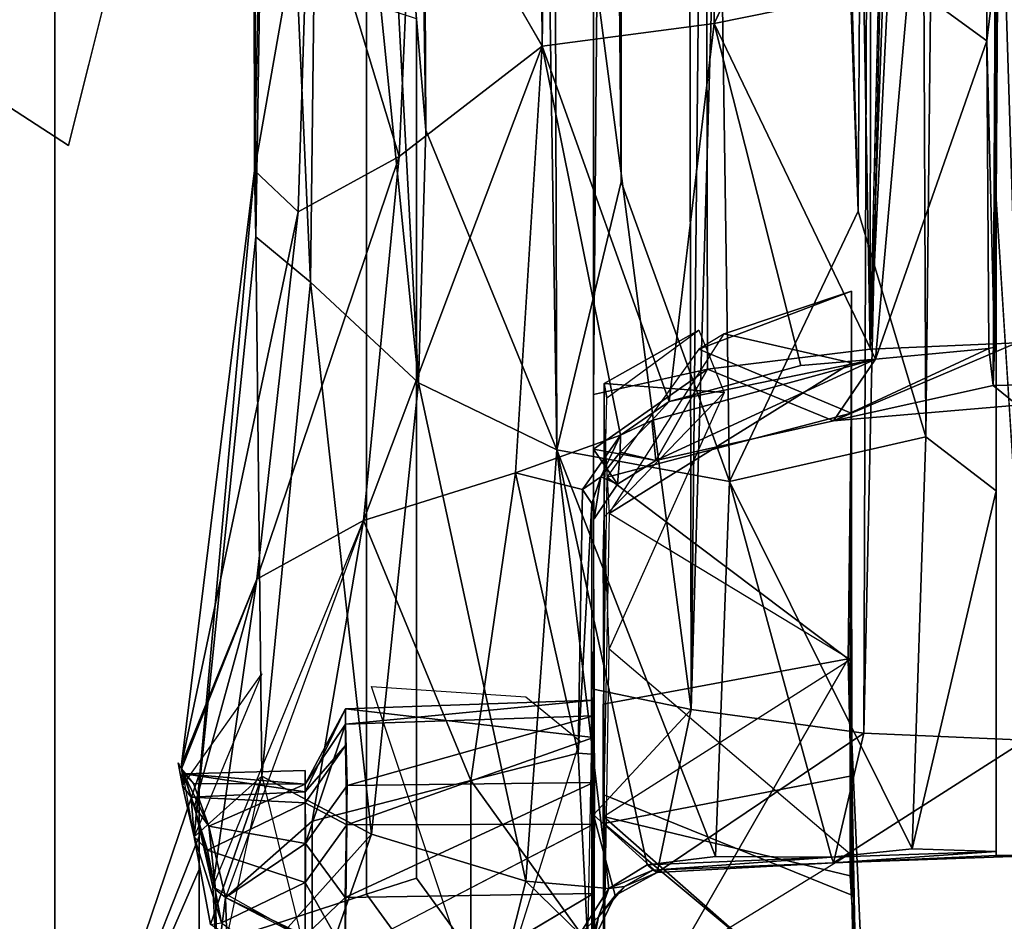
# Model space of a CAD drawing. Units: inches. Extents: x -2 to 130, y -6 to 144.
# Drawn here: x 60 to 61, y 123 to 124 of the extents above; entities that cross this region are included whole.
import ezdxf

# ---------------------------------------------------------------- set-up
doc = ezdxf.new("R2010")
doc.units = ezdxf.units.IN
doc.header["$MEASUREMENT"] = 0
for name, color, linetype in [('TABLE-BASE', 6, 'Continuous'), ('TABLE-TOP', 6, 'Continuous'), ('WORKTL-ARM', 3, 'Continuous')]:
    doc.layers.add(name, color=color, linetype=linetype)

# ---------------------------------------------------------------- blocks, each defined once
blk = doc.blocks.new('GY91171_WM_0T')
at = {"layer": 'WORKTL-ARM'}
for points in [[(17.4673, -0.01969, 13.38014), (11.49252, -0.01969, 11.41667), (11.49252, 0.01969, 11.41667)], [(15.8993, 0.01969, 14.20515), (17.6044, 0.00001, 14.76662), (15.8993, -0.01969, 14.20515)], [(17.04939, 0.01969, 14.65182), (17.04939, -0.01969, 14.65182), (17.64405, 0.0203, 14.89461)], [(17.04939, -0.01969, 14.65182), (17.64505, -0.0225, 14.89505), (17.64405, 0.0203, 14.89461)], [(18.09284, -0.01969, 13.53795), (17.4673, -0.01969, 13.38014), (18.09284, 0.01969, 13.53795)], [(17.64405, 0.0203, 14.89461), (17.64505, -0.0225, 14.89505), (17.66359, 0.00043, 14.87369)], [(18.09336, 0.00459, 13.56566), (18.09284, -0.01969, 13.53795), (18.09284, 0.01969, 13.53795)], [(17.98291, 0.00804, 13.61662), (11.47402, -0.00439, 11.47818), (17.9761, -0.14602, 13.63534)], [(17.61019, -0.14006, 14.7494), (15.88329, -0.05459, 14.19766), (17.6044, 0.00001, 14.76662)], [(17.6044, 0.00001, 14.76662), (15.88329, -0.05459, 14.19766), (15.8993, -0.01969, 14.20515)], [(17.66359, 0.00043, 14.87369), (17.64505, -0.0225, 14.89505), (17.6786, -0.17498, 14.86389)], [(17.98291, 0.00804, 13.61662), (17.9761, -0.14602, 13.63534), (18.09964, -0.17481, 13.58263)], [(18.09336, 0.00459, 13.56566), (17.98291, 0.00804, 13.61662), (18.09964, -0.17481, 13.58263)], [(18.09284, -0.01969, 13.53795), (18.09336, 0.00459, 13.56566), (18.09964, -0.17481, 13.58263)], [(11.47402, -0.00439, 11.47818), (11.44788, -0.12313, 11.48407), (17.9761, -0.14602, 13.63534)], [(11.49171, -0.1137, 11.36369), (11.51088, -0.01969, 11.36082), (17.69388, -0.08697, 13.39318)], [(17.69388, -0.08697, 13.39318), (11.51088, -0.01969, 11.36082), (17.74516, -0.01969, 13.40126)], [(17.24514, -0.02015, 14.7737), (17.02801, -0.02738, 14.70576), (17.31648, -0.0286, 14.81189)], [(17.26209, -0.10307, 14.78118), (17.31648, -0.0286, 14.81189), (17.02801, -0.02738, 14.70576)], [(17.64505, -0.0225, 14.89505), (17.04939, -0.01969, 14.65182), (17.24514, -0.02015, 14.7737)], [(17.31648, -0.0286, 14.81189), (17.60825, -0.02131, 14.93545), (17.24514, -0.02015, 14.7737)], [(17.60825, -0.02131, 14.93545), (17.64505, -0.0225, 14.89505), (17.24514, -0.02015, 14.7737)], [(17.6096, -0.02681, 14.94042), (17.60825, -0.02131, 14.93545), (17.31648, -0.0286, 14.81189)], [(17.31648, -0.0286, 14.81189), (17.61996, -0.13475, 14.9336), (17.6096, -0.02681, 14.94042)], [(17.64505, -0.0225, 14.89505), (17.60825, -0.02131, 14.93545), (17.6096, -0.02681, 14.94042)], [(17.64505, -0.0225, 14.89505), (17.6096, -0.02681, 14.94042), (17.6786, -0.17498, 14.86389)], [(17.6096, -0.02681, 14.94042), (17.61996, -0.13475, 14.9336), (17.6786, -0.17498, 14.86389)], [(17.69388, -0.08697, 13.39318), (17.74516, -0.01969, 13.40126), (18.08642, -0.09983, 13.48593)], [(18.08642, -0.09983, 13.48593), (17.74516, -0.01969, 13.40126), (18.08893, -0.01968, 13.47964)], [(18.08893, -0.01968, 13.47964), (18.09424, -0.1767, 13.49972), (18.08642, -0.09983, 13.48593)], [(18.09964, -0.17481, 13.58263), (18.08893, -0.01968, 13.47964), (18.09284, -0.01969, 13.53795)], [(18.09424, -0.1767, 13.49972), (18.08893, -0.01968, 13.47964), (18.09964, -0.17481, 13.58263)], [(17.26209, -0.10307, 14.78118), (17.61996, -0.13475, 14.9336), (17.31648, -0.0286, 14.81189)], [(15.84641, -0.07662, 14.183), (15.88329, -0.05459, 14.19766), (17.61019, -0.14006, 14.7494)], [(14.82946, -0.07448, 13.84916), (17.61019, -0.14006, 14.7494), (7.33155, -0.13021, 11.37496)], [(14.82946, -0.07448, 13.84916), (15.84641, -0.07662, 14.183), (17.61019, -0.14006, 14.7494)], [(17.47891, -0.15131, 13.34481), (11.49171, -0.1137, 11.36369), (17.69388, -0.08697, 13.39318)], [(17.69388, -0.08697, 13.39318), (17.73646, -0.27403, 13.45463), (17.47891, -0.15131, 13.34481)], [(17.73646, -0.27403, 13.45463), (17.69388, -0.08697, 13.39318), (18.08642, -0.09983, 13.48593)], [(17.29986, -0.28863, 14.74033), (17.26209, -0.10307, 14.78118), (17.03862, -0.16325, 14.68459)], [(17.29986, -0.28863, 14.74033), (17.61996, -0.13475, 14.9336), (17.26209, -0.10307, 14.78118)], [(18.09424, -0.1767, 13.49972), (17.73646, -0.27403, 13.45463), (18.08642, -0.09983, 13.48593)], [(7.33155, -0.13021, 11.37496), (17.61019, -0.14006, 14.7494), (7.35549, -0.31874, 11.30209)], [(11.44788, -0.12313, 11.48407), (11.37221, -0.24356, 11.49881), (17.95376, -0.31061, 13.70149)], [(17.95376, -0.31061, 13.70149), (17.9761, -0.14602, 13.63534), (11.44788, -0.12313, 11.48407)], [(7.35549, -0.31874, 11.30209), (17.61019, -0.14006, 14.7494), (17.62948, -0.29488, 14.69323)], [(17.62574, -0.20605, 14.92082), (17.61996, -0.13475, 14.9336), (17.29986, -0.28863, 14.74033)], [(17.66007, -0.33146, 14.88586), (17.67823, -0.34816, 14.87734), (17.61996, -0.13475, 14.9336)], [(17.67823, -0.34816, 14.87734), (17.71648, -0.34428, 14.82766), (17.61996, -0.13475, 14.9336)], [(17.71648, -0.34428, 14.82766), (17.6786, -0.17498, 14.86389), (17.61996, -0.13475, 14.9336)], [(17.62574, -0.20605, 14.92082), (17.66007, -0.33146, 14.88586), (17.61996, -0.13475, 14.9336)], [(18.17181, -0.1492, 15.21593), (18.26321, -0.15274, 14.76355), (17.90525, -0.16072, 15.09482)], [(17.90525, -0.16072, 15.09482), (18.3082, -0.39242, 15.17165), (18.17181, -0.1492, 15.21593)], [(17.9761, -0.14602, 13.63534), (17.95376, -0.31061, 13.70149), (18.10888, -0.34302, 13.63358)], [(18.09964, -0.17481, 13.58263), (17.9761, -0.14602, 13.63534), (18.10888, -0.34302, 13.63358)], [(18.11202, -0.15905, 13.59431), (18.27097, -0.1489, 13.55002), (18.05565, -0.39402, 13.70416)], [(18.05565, -0.39402, 13.70416), (18.27097, -0.1489, 13.55002), (18.38513, -0.39436, 13.62077)], [(18.13042, -0.15748, 14.08883), (18.42642, -0.15084, 14.00192), (18.46235, -0.1496, 13.78862)], [(17.73646, -0.27403, 13.45463), (11.19252, -0.37022, 11.36212), (17.47891, -0.15131, 13.34481)], [(11.19252, -0.37022, 11.36212), (11.29889, -0.32992, 11.37403), (17.47891, -0.15131, 13.34481)], [(17.59566, -0.27922, 14.26456), (17.55514, -0.15756, 14.48485), (17.62324, -0.15763, 14.0412)], [(17.67135, -0.15813, 14.82671), (17.55514, -0.15756, 14.48485), (17.61021, -0.30314, 14.56355)], [(17.55514, -0.15756, 14.48485), (17.59566, -0.27922, 14.26456), (17.61021, -0.30314, 14.56355)], [(17.62324, -0.15763, 14.0412), (17.767, -0.38864, 13.94626), (17.59566, -0.27922, 14.26456)], [(17.67135, -0.15813, 14.82671), (17.61021, -0.30314, 14.56355), (17.73216, -0.39095, 14.78241)], [(17.90598, -0.15886, 13.70011), (17.62324, -0.15763, 14.0412), (18.13042, -0.15748, 14.08883)], [(17.62324, -0.15763, 14.0412), (17.90598, -0.15886, 13.70011), (17.767, -0.38864, 13.94626)], [(17.73216, -0.39095, 14.78241), (17.90525, -0.16072, 15.09482), (17.67135, -0.15813, 14.82671)], [(18.09117, -0.15886, 13.59574), (18.23524, -0.39402, 13.63647), (17.89593, -0.38864, 13.80016)], [(18.26321, -0.15274, 14.76355), (18.01675, -0.15748, 14.49996), (17.90525, -0.16072, 15.09482)], [(18.11202, -0.15905, 13.59431), (17.90598, -0.15886, 13.70011), (18.13042, -0.15748, 14.08883)], [(17.90598, -0.15886, 13.70011), (18.11202, -0.15905, 13.59431), (18.05565, -0.39402, 13.70416)], [(18.01675, -0.15748, 14.49996), (18.26321, -0.15274, 14.76355), (18.06214, -0.3937, 14.60237)], [(18.26321, -0.15274, 14.76355), (18.39954, -0.39375, 14.80985), (18.06214, -0.3937, 14.60237)], [(6.79312, -0.16301, 11.31728), (6.79732, -0.30378, 11.27196), (17.29986, -0.28863, 14.74033)], [(17.03862, -0.16325, 14.68459), (6.79312, -0.16301, 11.31728), (17.29986, -0.28863, 14.74033)], [(17.90525, -0.16072, 15.09482), (17.73216, -0.39095, 14.78241), (17.94869, -0.39428, 15.02133)], [(17.94869, -0.39428, 15.02133), (18.3082, -0.39242, 15.17165), (17.90525, -0.16072, 15.09482)], [(17.6786, -0.17498, 14.86389), (17.71648, -0.34428, 14.82766), (17.62948, -0.29488, 14.69323)], [(18.09424, -0.1767, 13.49972), (18.09379, -0.28732, 13.53449), (17.73646, -0.27403, 13.45463)], [(18.10155, -0.35237, 13.56485), (18.09379, -0.28732, 13.53449), (18.09424, -0.1767, 13.49972)], [(18.10668, -0.34705, 13.57017), (18.09424, -0.1767, 13.49972), (18.09964, -0.17481, 13.58263)], [(18.10668, -0.34705, 13.57017), (18.10155, -0.35237, 13.56485), (18.09424, -0.1767, 13.49972)], [(18.10888, -0.34302, 13.63358), (18.10668, -0.34705, 13.57017), (18.09964, -0.17481, 13.58263)], [(17.29986, -0.28863, 14.74033), (17.66007, -0.33146, 14.88586), (17.62574, -0.20605, 14.92082)], [(17.95376, -0.31061, 13.70149), (11.37221, -0.24356, 11.49881), (11.26653, -0.32199, 11.50922)], [(11.19252, -0.37022, 11.36212), (17.73646, -0.27403, 13.45463), (17.45075, -0.3773, 13.43049)], [(17.45075, -0.3773, 13.43049), (17.73646, -0.27403, 13.45463), (17.70633, -0.43852, 13.54304)], [(17.59215, -0.30314, 14.35993), (17.65157, -0.27922, 14.06655), (17.64286, -0.39344, 14.24774)], [(17.64286, -0.39344, 14.24774), (17.65157, -0.27922, 14.06655), (17.76997, -0.39357, 13.958)], [(17.89593, -0.38864, 13.80016), (17.76997, -0.39357, 13.958), (17.65157, -0.27922, 14.06655)], [(17.73646, -0.27403, 13.45463), (18.09379, -0.28732, 13.53449), (17.70633, -0.43852, 13.54304)], [(17.29986, -0.28863, 14.74033), (6.79732, -0.30378, 11.27196), (17.32152, -0.45271, 14.64392)], [(17.32152, -0.45271, 14.64392), (17.66007, -0.33146, 14.88586), (17.29986, -0.28863, 14.74033)], [(17.70633, -0.43852, 13.54304), (18.09379, -0.28732, 13.53449), (18.10155, -0.35237, 13.56485)], [(17.62948, -0.29488, 14.69323), (17.65345, -0.40354, 14.61934), (7.35549, -0.31874, 11.30209)], [(17.71648, -0.34428, 14.82766), (17.70568, -0.40355, 14.75028), (17.62948, -0.29488, 14.69323)], [(17.62948, -0.29488, 14.69323), (17.70568, -0.40355, 14.75028), (17.65345, -0.40354, 14.61934)], [(6.79732, -0.30378, 11.27196), (6.83119, -0.47508, 11.16565), (17.32152, -0.45271, 14.64392)], [(17.65654, -0.39095, 14.60207), (17.59215, -0.30314, 14.35993), (17.64286, -0.39344, 14.24774)], [(7.35549, -0.31874, 11.30209), (17.65345, -0.40354, 14.61934), (16.95966, -0.40354, 14.39135)], [(17.24055, -0.40354, 13.53661), (17.95376, -0.31061, 13.70149), (11.26653, -0.32199, 11.50922)], [(17.24055, -0.40354, 13.53661), (17.93433, -0.40354, 13.76461), (17.95376, -0.31061, 13.70149)], [(18.05406, -0.40356, 13.69019), (17.95376, -0.31061, 13.70149), (17.93433, -0.40354, 13.76461)], [(18.10888, -0.34302, 13.63358), (17.95376, -0.31061, 13.70149), (18.05406, -0.40356, 13.69019)], [(17.69222, -0.37796, 14.87427), (17.66007, -0.33146, 14.88586), (17.32152, -0.45271, 14.64392)], [(17.67823, -0.34816, 14.87734), (17.66007, -0.33146, 14.88586), (17.69222, -0.37796, 14.87427)], [(17.67823, -0.34816, 14.87734), (17.70844, -0.37811, 14.86821), (17.71648, -0.34428, 14.82766)], [(17.71648, -0.34428, 14.82766), (17.73887, -0.38077, 14.83093), (17.70568, -0.40355, 14.75028)], [(17.70844, -0.37811, 14.86821), (17.73887, -0.38077, 14.83093), (17.71648, -0.34428, 14.82766)], [(18.1309, -0.38288, 13.64512), (18.10888, -0.34302, 13.63358), (18.05406, -0.40356, 13.69019)], [(18.12432, -0.38911, 13.58845), (18.10155, -0.35237, 13.56485), (18.10668, -0.34705, 13.57017)], [(18.12219, -0.37392, 13.59285), (18.10668, -0.34705, 13.57017), (18.10888, -0.34302, 13.63358)], [(18.12219, -0.37392, 13.59285), (18.12432, -0.38911, 13.58845), (18.10668, -0.34705, 13.57017)], [(18.1309, -0.38288, 13.64512), (18.12219, -0.37392, 13.59285), (18.10888, -0.34302, 13.63358)], [(17.69222, -0.37796, 14.87427), (17.70844, -0.37811, 14.86821), (17.67823, -0.34816, 14.87734)], [(17.70633, -0.43852, 13.54304), (18.10155, -0.35237, 13.56485), (18.12432, -0.38911, 13.58845)], [(18.1511, -0.39889, 13.60756), (18.12432, -0.38911, 13.58845), (18.12219, -0.37392, 13.59285)], [(18.1511, -0.39889, 13.60756), (18.12219, -0.37392, 13.59285), (18.1309, -0.38288, 13.64512)], [(7.20478, -0.37616, 10.06461), (17.45075, -0.3773, 13.43049), (7.17824, -0.47397, 10.12309)], [(17.45075, -0.3773, 13.43049), (17.70633, -0.43852, 13.54304), (7.17824, -0.47397, 10.12309)], [(17.32152, -0.45271, 14.64392), (17.72811, -0.4781, 14.82238), (17.69222, -0.37796, 14.87427)], [(17.72811, -0.4781, 14.82238), (17.74404, -0.41401, 14.88018), (17.69222, -0.37796, 14.87427)], [(17.73189, -0.39654, 14.87323), (17.70844, -0.37811, 14.86821), (17.69222, -0.37796, 14.87427)], [(17.69222, -0.37796, 14.87427), (17.74404, -0.41401, 14.88018), (17.73189, -0.39654, 14.87323)], [(17.70568, -0.40355, 14.75028), (17.73887, -0.38077, 14.83093), (17.77209, -0.40284, 14.85916)], [(17.70844, -0.37811, 14.86821), (17.73189, -0.39654, 14.87323), (17.73887, -0.38077, 14.83093)], [(17.73887, -0.38077, 14.83093), (17.73189, -0.39654, 14.87323), (17.77209, -0.40284, 14.85916)], [(18.05406, -0.40356, 13.69019), (18.17136, -0.40264, 13.64224), (18.1309, -0.38288, 13.64512)], [(18.17136, -0.40264, 13.64224), (18.1511, -0.39889, 13.60756), (18.1309, -0.38288, 13.64512)], [(18.12432, -0.38911, 13.58845), (18.11724, -0.46815, 13.63826), (17.70633, -0.43852, 13.54304)], [(18.12432, -0.38911, 13.58845), (18.1675, -0.41673, 13.61064), (18.11724, -0.46815, 13.63826)], [(18.1675, -0.41673, 13.61064), (18.12432, -0.38911, 13.58845), (18.1511, -0.39889, 13.60756)], [(17.73189, -0.39654, 14.87323), (17.75731, -0.40527, 14.88237), (17.77209, -0.40284, 14.85916)], [(17.73189, -0.39654, 14.87323), (17.74404, -0.41401, 14.88018), (17.75731, -0.40527, 14.88237)], [(17.90738, -0.40284, 15.00319), (17.89876, -0.40527, 15.02933), (19.03279, -0.40386, 14.81617)], [(18.56818, -0.40354, 14.83534), (18.41693, -0.40354, 14.8627), (17.90738, -0.40284, 15.00319)], [(19.03279, -0.40386, 14.81617), (18.56818, -0.40354, 14.83534), (17.90738, -0.40284, 15.00319)], [(17.953, -0.64002, 14.36418), (17.98047, -0.40354, 14.2141), (17.94477, -0.40354, 14.36361)], [(17.95954, -0.40354, 14.5166), (17.96752, -0.64002, 14.51446), (17.94477, -0.40354, 14.36361)], [(17.96752, -0.64002, 14.51446), (17.953, -0.64002, 14.36418), (17.94477, -0.40354, 14.36361)], [(18.0232, -0.40354, 14.6565), (18.02612, -0.63851, 14.64362), (17.95954, -0.40354, 14.5166)], [(18.02612, -0.63851, 14.64362), (17.96752, -0.64002, 14.51446), (17.95954, -0.40354, 14.5166)], [(17.98047, -0.40354, 14.2141), (18.06348, -0.63872, 14.09795), (18.06277, -0.40354, 14.08429)], [(18.06277, -0.40354, 14.08429), (18.18277, -0.40354, 13.98824), (17.99514, -0.40264, 13.72546)], [(18.18277, -0.40354, 13.98824), (18.32746, -0.40354, 13.93636), (17.99514, -0.40264, 13.72546)], [(18.32746, -0.40354, 13.93636), (18.48115, -0.40354, 13.93427), (17.99514, -0.40264, 13.72546)], [(17.99514, -0.40264, 13.72546), (18.48115, -0.40354, 13.93427), (19.08614, -0.40394, 14.06775)], [(18.13271, -0.64036, 14.76062), (18.02612, -0.63851, 14.64362), (18.0232, -0.40354, 14.6565)], [(18.12883, -0.40354, 14.76816), (18.13271, -0.64036, 14.76062), (18.0232, -0.40354, 14.6565)], [(18.06348, -0.63872, 14.09795), (18.18589, -0.64034, 13.99598), (18.06277, -0.40354, 14.08429)], [(18.26917, -0.63958, 14.83218), (18.13271, -0.64036, 14.76062), (18.12883, -0.40354, 14.76816)], [(18.17537, -0.40587, 13.61508), (18.1675, -0.41673, 13.61064), (18.1511, -0.39889, 13.60756)], [(18.17136, -0.40264, 13.64224), (18.17537, -0.40587, 13.61508), (18.1511, -0.39889, 13.60756)], [(17.74404, -0.41401, 14.88018), (17.99529, -0.41837, 15.0293), (17.75731, -0.40527, 14.88237)], [(17.99529, -0.41837, 15.0293), (17.99615, -0.40554, 15.02609), (17.75731, -0.40527, 14.88237)], [(17.99615, -0.40554, 15.02609), (17.99529, -0.41837, 15.0293), (18.17616, -0.40917, 15.11697)], [(18.02114, -0.52055, 14.96674), (18.17616, -0.40917, 15.11697), (17.99529, -0.41837, 15.0293)], [(18.17616, -0.40917, 15.11697), (18.02114, -0.52055, 14.96674), (18.17524, -0.52055, 15.04623), (18.36244, -0.40917, 15.15373)], [(17.74404, -0.41401, 14.88018), (17.72811, -0.4781, 14.82238), (17.99529, -0.41837, 15.0293)], [(17.72811, -0.4781, 14.82238), (18.02114, -0.52055, 14.96674), (17.99529, -0.41837, 15.0293)], [(18.11724, -0.46815, 13.63826), (18.1675, -0.41673, 13.61064), (18.43552, -0.50496, 13.69095), (18.26317, -0.50496, 13.70772)], [(17.70633, -0.43852, 13.54304), (17.40168, -0.5634, 13.57982), (7.12664, -0.60653, 10.26725)], [(7.17824, -0.47397, 10.12309), (17.70633, -0.43852, 13.54304), (7.12664, -0.60653, 10.26725)], [(17.70633, -0.43852, 13.54304), (17.64223, -0.57034, 13.65587), (17.40168, -0.5634, 13.57982)], [(17.70633, -0.43852, 13.54304), (18.11724, -0.46815, 13.63826), (17.64223, -0.57034, 13.65587)], [(17.32152, -0.45271, 14.64392), (6.83119, -0.47508, 11.16565), (17.10884, -0.57495, 14.43533)], [(17.42677, -0.58901, 14.54284), (17.32152, -0.45271, 14.64392), (17.10884, -0.57495, 14.43533)], [(17.42677, -0.58901, 14.54284), (17.77361, -0.62283, 14.6839), (17.32152, -0.45271, 14.64392)], [(17.77361, -0.62283, 14.6839), (17.72811, -0.4781, 14.82238), (17.32152, -0.45271, 14.64392)], [(18.11724, -0.46815, 13.63826), (18.07246, -0.61518, 13.77452), (17.64223, -0.57034, 13.65587)], [(18.07246, -0.61518, 13.77452), (18.11724, -0.46815, 13.63826), (18.26317, -0.50496, 13.70772), (18.22451, -0.66886, 13.87598)], [(17.77361, -0.62283, 14.6839), (18.02114, -0.52055, 14.96674), (17.72811, -0.4781, 14.82238)], [(18.06009, -0.67188, 14.81492), (18.02114, -0.52055, 14.96674), (17.77361, -0.62283, 14.6839)], [(18.02114, -0.52055, 14.96674), (18.06009, -0.67188, 14.81492), (18.17567, -0.67188, 14.8895), (18.17524, -0.52055, 15.04623)], [(17.40168, -0.5634, 13.57982), (16.23113, -0.5726, 13.20671), (7.12664, -0.60653, 10.26725)], [(17.40168, -0.5634, 13.57982), (16.75284, -0.57334, 13.38044), (16.23113, -0.5726, 13.20671)], [(16.71593, -0.66363, 13.51934), (16.74216, -0.61862, 13.44168), (17.64223, -0.57034, 13.65587)], [(17.54637, -0.67344, 13.81026), (16.71593, -0.66363, 13.51934), (17.64223, -0.57034, 13.65587)], [(17.64223, -0.57034, 13.65587), (16.74216, -0.61862, 13.44168), (17.40168, -0.5634, 13.57982)], [(16.74216, -0.61862, 13.44168), (16.75284, -0.57334, 13.38044), (17.40168, -0.5634, 13.57982)], [(17.64223, -0.57034, 13.65587), (18.07246, -0.61518, 13.77452), (17.54637, -0.67344, 13.81026)], [(17.14336, -0.67481, 14.26292), (17.42677, -0.58901, 14.54284), (17.10884, -0.57495, 14.43533)], [(17.47945, -0.68529, 14.38256), (17.42677, -0.58901, 14.54284), (17.14336, -0.67481, 14.26292)], [(17.82931, -0.72464, 14.51441), (17.77361, -0.62283, 14.6839), (17.42677, -0.58901, 14.54284)], [(17.47945, -0.68529, 14.38256), (17.82931, -0.72464, 14.51441), (17.42677, -0.58901, 14.54284)], [(18.07246, -0.61518, 13.77452), (18.01727, -0.71983, 13.94245), (17.54637, -0.67344, 13.81026)], [(18.07246, -0.61518, 13.77452), (18.24351, -0.7688, 14.02242), (18.01727, -0.71983, 13.94245)], [(18.07246, -0.61518, 13.77452), (18.22451, -0.66886, 13.87598), (18.24351, -0.7688, 14.02242), (18.07246, -0.61518, 13.77452)], [(17.77361, -0.62283, 14.6839), (17.82931, -0.72464, 14.51441), (18.12262, -0.76639, 14.68959)], [(17.77361, -0.62283, 14.6839), (18.13267, -0.75451, 14.67891), (18.06009, -0.67188, 14.81492), (17.77361, -0.62283, 14.6839)], [(17.953, -0.64002, 14.36418), (18.03222, -0.67847, 14.28325), (17.98807, -0.64002, 14.21732)], [(17.96752, -0.64002, 14.51446), (18.02491, -0.67862, 14.49989), (17.953, -0.64002, 14.36418)], [(18.02612, -0.63851, 14.64362), (18.08141, -0.67819, 14.62188), (17.96752, -0.64002, 14.51446)], [(18.08141, -0.67819, 14.62188), (18.02491, -0.67862, 14.49989), (17.96752, -0.64002, 14.51446)], [(17.98807, -0.64002, 14.21732), (18.04247, -0.67847, 14.2403), (18.06348, -0.63872, 14.09795)], [(18.03222, -0.67847, 14.28325), (18.04247, -0.67847, 14.2403), (17.98807, -0.64002, 14.21732)], [(18.13271, -0.64036, 14.76062), (18.08141, -0.67819, 14.62188), (18.02612, -0.63851, 14.64362)], [(18.04247, -0.67847, 14.2403), (18.11846, -0.67853, 14.12483), (18.06348, -0.63872, 14.09795)], [(18.06348, -0.63872, 14.09795), (18.11846, -0.67853, 14.12483), (18.18589, -0.64034, 13.99598)], [(18.16945, -0.67847, 14.71448), (18.08141, -0.67819, 14.62188), (18.13271, -0.64036, 14.76062)], [(18.11846, -0.67853, 14.12483), (18.21561, -0.67847, 14.047), (18.18589, -0.64034, 13.99598)], [(18.26917, -0.63958, 14.83218), (18.16945, -0.67847, 14.71448), (18.13271, -0.64036, 14.76062)], [(16.66975, -0.71245, 13.66267), (16.71593, -0.66363, 13.51934), (17.54637, -0.67344, 13.81026)], [(17.14336, -0.67481, 14.26292), (16.56481, -0.70892, 13.95941), (17.44007, -0.72684, 14.16991)], [(17.50324, -0.72549, 13.99376), (16.66975, -0.71245, 13.66267), (17.54637, -0.67344, 13.81026)], [(17.44007, -0.72684, 14.16991), (17.47945, -0.68529, 14.38256), (17.14336, -0.67481, 14.26292)], [(17.54637, -0.67344, 13.81026), (18.01727, -0.71983, 13.94245), (17.50324, -0.72549, 13.99376)], [(18.22451, -0.66886, 13.87598), (18.15857, -0.7688, 14.07623), (18.01727, -0.71983, 13.94245)], [(18.06009, -0.67188, 14.81492), (18.13267, -0.75451, 14.67891), (18.17567, -0.67188, 14.8895), (18.06009, -0.67188, 14.81492)], [(18.19775, -0.76259, 14.74077), (18.17567, -0.67188, 14.8895), (18.12262, -0.76639, 14.68959)], [(18.01192, -0.67847, 14.36825), (18.02491, -0.67862, 14.49989), (18.01492, -0.79383, 14.36988)], [(18.03222, -0.67847, 14.28325), (18.01192, -0.67847, 14.36825), (18.01492, -0.79383, 14.36988)], [(18.01492, -0.79383, 14.36988), (18.03722, -0.78722, 14.26374), (18.03222, -0.67847, 14.28325)], [(18.01492, -0.79383, 14.36988), (18.02491, -0.67862, 14.49989), (18.02401, -0.78487, 14.48104)], [(18.02401, -0.78487, 14.48104), (18.02491, -0.67862, 14.49989), (18.06467, -0.77027, 14.59148)], [(18.02491, -0.67862, 14.49989), (18.08141, -0.67819, 14.62188), (18.06467, -0.77027, 14.59148)], [(18.03222, -0.67847, 14.28325), (18.03722, -0.78722, 14.26374), (18.04247, -0.67847, 14.2403)], [(18.04247, -0.67847, 14.2403), (18.03722, -0.78722, 14.26374), (18.08761, -0.77141, 14.16655)], [(18.11846, -0.67853, 14.12483), (18.04247, -0.67847, 14.2403), (18.08761, -0.77141, 14.16655)], [(18.13267, -0.75451, 14.67891), (18.06467, -0.77027, 14.59148), (18.08141, -0.67819, 14.62188)], [(18.16945, -0.67847, 14.71448), (18.13267, -0.75451, 14.67891), (18.08141, -0.67819, 14.62188)], [(18.15685, -0.75815, 14.09139), (18.11846, -0.67853, 14.12483), (18.08761, -0.77141, 14.16655)], [(18.21561, -0.67847, 14.047), (18.11846, -0.67853, 14.12483), (18.15685, -0.75815, 14.09139)], [(18.2004, -0.75225, 14.73294), (18.13267, -0.75451, 14.67891), (18.16945, -0.67847, 14.71448)], [(17.44007, -0.72684, 14.16991), (18.00591, -0.79647, 14.35597), (17.47945, -0.68529, 14.38256)], [(18.00591, -0.79647, 14.35597), (17.82931, -0.72464, 14.51441), (17.47945, -0.68529, 14.38256)], [(16.56481, -0.70892, 13.95941), (16.62443, -0.72803, 13.80082), (17.44007, -0.72684, 14.16991)], [(16.62443, -0.72803, 13.80082), (16.66975, -0.71245, 13.66267), (17.50324, -0.72549, 13.99376)], [(18.01727, -0.71983, 13.94245), (18.07486, -0.78428, 14.16775), (17.50324, -0.72549, 13.99376)], [(17.91961, -0.71983, 14.05434), (18.07486, -0.78428, 14.16775), (18.02638, -0.79534, 14.25842)], [(18.15857, -0.7688, 14.07623), (18.07486, -0.78428, 14.16775), (18.01727, -0.71983, 13.94245)], [(17.50324, -0.72549, 13.99376), (17.44007, -0.72684, 14.16991), (16.62443, -0.72803, 13.80082)], [(17.50324, -0.72549, 13.99376), (18.07486, -0.78428, 14.16775), (17.44007, -0.72684, 14.16991)], [(18.07486, -0.78428, 14.16775), (18.00591, -0.79647, 14.35597), (17.44007, -0.72684, 14.16991)], [(18.01029, -0.79647, 14.45796), (18.04611, -0.7839, 14.57488), (17.82931, -0.72464, 14.51441)], [(17.82931, -0.72464, 14.51441), (18.04611, -0.7839, 14.57488), (18.12262, -0.76639, 14.68959)], [(17.82931, -0.72464, 14.51441), (18.00591, -0.79647, 14.35597), (18.01029, -0.79647, 14.45796), (17.82931, -0.72464, 14.51441)], [(18.13267, -0.75451, 14.67891), (18.12529, -0.76398, 14.67773), (18.06467, -0.77027, 14.59148)], [(18.15685, -0.75815, 14.09139), (18.08761, -0.77141, 14.16655), (18.07486, -0.78428, 14.16775)], [(18.15857, -0.7688, 14.07623), (18.15685, -0.75815, 14.09139), (18.07486, -0.78428, 14.16775)], [(18.13267, -0.75451, 14.67891), (18.19775, -0.76259, 14.74077), (18.12529, -0.76398, 14.67773)], [(18.2004, -0.75225, 14.73294), (18.19775, -0.76259, 14.74077), (18.13267, -0.75451, 14.67891)], [(18.12529, -0.76398, 14.67773), (18.04611, -0.7839, 14.57488), (18.06467, -0.77027, 14.59148)], [(18.06467, -0.77027, 14.59148), (18.01029, -0.79647, 14.45796), (18.02401, -0.78487, 14.48104)], [(18.06467, -0.77027, 14.59148), (18.04611, -0.7839, 14.57488), (18.01029, -0.79647, 14.45796)], [(18.07486, -0.78428, 14.16775), (18.08761, -0.77141, 14.16655), (18.03722, -0.78722, 14.26374)], [(18.02401, -0.78487, 14.48104), (18.01029, -0.79647, 14.45796), (18.01492, -0.79383, 14.36988)], [(18.03722, -0.78722, 14.26374), (18.01492, -0.79383, 14.36988), (18.02638, -0.79534, 14.25842)], [(18.01543, -0.77964, 14.36892), (18.106, -0.77964, 14.14428), (18.25457, -0.8441, 14.2538), (18.20576, -0.8441, 14.37487)], [(18.07421, -0.77964, 14.6039), (18.01543, -0.77964, 14.36892), (18.20576, -0.8441, 14.37487), (18.23744, -0.8441, 14.5015)], [(18.02638, -0.79534, 14.25842), (18.07486, -0.78428, 14.16775), (18.03722, -0.78722, 14.26374)], [(18.25988, -0.77964, 14.75945), (18.07421, -0.77964, 14.6039), (18.23744, -0.8441, 14.5015), (18.3375, -0.8441, 14.58533)], [(18.106, -0.77964, 14.14428), (18.31131, -0.77964, 14.01576), (18.36522, -0.8441, 14.18454), (18.25457, -0.8441, 14.2538)], [(18.01492, -0.79383, 14.36988), (18.00454, -0.79948, 14.34693), (18.02638, -0.79534, 14.25842)], [(18.01492, -0.79383, 14.36988), (18.01029, -0.79647, 14.45796), (18.00454, -0.79948, 14.34693)], [(18.02638, -0.79534, 14.25842), (18.00454, -0.79948, 14.34693), (18.01029, -0.79647, 14.45796)]]:
    blk.add_3dface(points, dxfattribs=at)
for points, invisible_edges in [([(17.4673, 0.01969, 13.38014), (17.4673, -0.01969, 13.38014), (11.49252, 0.01969, 11.41667)], 1), ([(17.4673, -0.01969, 13.38014), (17.4673, 0.01969, 13.38014), (18.09284, 0.01969, 13.53795)], 1), ([(17.6786, -0.17498, 14.86389), (17.6044, 0.00001, 14.76662), (17.66359, 0.00043, 14.87369)], 2), ([(17.61019, -0.14006, 14.7494), (17.6044, 0.00001, 14.76662), (17.6786, -0.17498, 14.86389)], 12), ([(11.51088, -0.01969, 11.36082), (11.49252, -0.01969, 11.41667), (17.74516, -0.01969, 13.40126)], 2), ([(11.49252, -0.01969, 11.41667), (17.4673, -0.01969, 13.38014), (17.74516, -0.01969, 13.40126)], 14), ([(17.4673, -0.01969, 13.38014), (18.09284, -0.01969, 13.53795), (17.74516, -0.01969, 13.40126)], 14), ([(18.09284, -0.01969, 13.53795), (18.08893, -0.01968, 13.47964), (17.74516, -0.01969, 13.40126)], 12), ([(17.47891, -0.15131, 13.34481), (11.42627, -0.2294, 11.37139), (11.49171, -0.1137, 11.36369)], 1), ([(17.61019, -0.14006, 14.7494), (17.6786, -0.17498, 14.86389), (17.62948, -0.29488, 14.69323)], 1), ([(18.11202, -0.15905, 13.59431), (18.46235, -0.1496, 13.78862), (18.27097, -0.1489, 13.55002)], 1), ([(18.13042, -0.15748, 14.08883), (18.46235, -0.1496, 13.78862), (18.11202, -0.15905, 13.59431)], 2), ([(17.47891, -0.15131, 13.34481), (11.29889, -0.32992, 11.37403), (11.42627, -0.2294, 11.37139)], 12), ([(17.55514, -0.15756, 14.48485), (18.01675, -0.15748, 14.49996), (17.62324, -0.15763, 14.0412)], 3), ([(17.67135, -0.15813, 14.82671), (18.01675, -0.15748, 14.49996), (17.55514, -0.15756, 14.48485)], 3), ([(18.01675, -0.15748, 14.49996), (18.13042, -0.15748, 14.08883), (17.62324, -0.15763, 14.0412)], 12), ([(17.90525, -0.16072, 15.09482), (18.01675, -0.15748, 14.49996), (17.67135, -0.15813, 14.82671)], 2), ([(18.03484, -0.3937, 14.23846), (18.01675, -0.15748, 14.49996), (18.06214, -0.3937, 14.60237)], 1), ([(18.13042, -0.15748, 14.08883), (18.01675, -0.15748, 14.49996), (18.03484, -0.3937, 14.23846)], 2), ([(18.34766, -0.39369, 13.99415), (18.13042, -0.15748, 14.08883), (18.03484, -0.3937, 14.23846)], 1), ([(18.42642, -0.15084, 14.00192), (18.13042, -0.15748, 14.08883), (18.34766, -0.39369, 13.99415)], 2), ([(11.19252, -0.37022, 11.36212), (17.45075, -0.3773, 13.43049), (7.20478, -0.37616, 10.06461)], 12), ([(17.64286, -0.39344, 14.24774), (18.02066, -0.3937, 14.5087), (17.65654, -0.39095, 14.60207)], 3), ([(18.02066, -0.3937, 14.5087), (17.64286, -0.39344, 14.24774), (18.08368, -0.3937, 14.14925)], 3), ([(17.64286, -0.39344, 14.24774), (17.76997, -0.39357, 13.958), (18.08368, -0.3937, 14.14925)], 12), ([(17.80767, -0.39428, 14.88689), (17.65654, -0.39095, 14.60207), (18.02066, -0.3937, 14.5087)], 14), ([(17.68373, -0.39357, 14.13023), (17.767, -0.38864, 13.94626), (18.03484, -0.3937, 14.23846)], 2), ([(17.767, -0.38864, 13.94626), (18.05565, -0.39402, 13.70416), (18.03484, -0.3937, 14.23846)], 14), ([(18.11917, -0.39242, 15.12101), (17.80767, -0.39428, 14.88689), (18.29668, -0.39375, 14.79278)], 12), ([(18.39954, -0.39375, 14.80985), (17.94869, -0.39428, 15.02133), (18.06214, -0.3937, 14.60237)], 2), ([(18.03484, -0.3937, 14.23846), (18.05565, -0.39402, 13.70416), (18.34766, -0.39369, 13.99415)], 3), ([(17.94231, -0.40354, 14.40033), (16.95966, -0.40354, 14.39135), (17.9696, -0.40354, 14.55159)], 3), ([(17.0136, -0.40355, 14.15035), (16.95966, -0.40354, 14.39135), (17.94231, -0.40354, 14.40033)], 14), ([(16.95966, -0.40354, 14.39135), (17.65345, -0.40354, 14.61934), (17.9696, -0.40354, 14.55159)], 14), ([(17.14738, -0.40355, 13.74975), (17.0136, -0.40355, 14.15035), (17.9656, -0.40354, 14.2484)], 14), ([(17.9656, -0.40354, 14.2484), (17.0136, -0.40355, 14.15035), (17.94231, -0.40354, 14.40033)], 3), ([(17.14738, -0.40355, 13.74975), (17.93433, -0.40354, 13.76461), (17.24055, -0.40354, 13.53661)], 1), ([(17.9696, -0.40354, 14.55159), (17.65345, -0.40354, 14.61934), (18.04453, -0.40354, 14.6858)], 3), ([(18.41693, -0.40354, 14.8627), (17.73341, -0.40354, 14.79992), (17.81623, -0.40355, 14.91398)], 13), ([(17.73341, -0.40354, 14.79992), (18.41693, -0.40354, 14.8627), (18.26499, -0.40354, 14.83947)], 13), ([(17.73341, -0.40354, 14.79992), (18.26499, -0.40354, 14.83947), (18.12883, -0.40354, 14.76816)], 13), ([(17.79549, -0.40354, 13.90235), (18.06277, -0.40354, 14.08429), (17.89323, -0.40356, 13.80078)], 3), ([(17.90738, -0.40284, 15.00319), (18.41693, -0.40354, 14.8627), (17.81623, -0.40355, 14.91398)], 2), ([(17.89323, -0.40356, 13.80078), (18.06277, -0.40354, 14.08429), (17.99514, -0.40264, 13.72546)], 1), ([(17.9656, -0.40354, 14.2484), (18.03697, -0.40354, 14.11227), (17.93433, -0.40354, 13.76461)], 14), ([(18.03697, -0.40354, 14.11227), (18.14867, -0.40354, 14.00669), (17.93433, -0.40354, 13.76461)], 14), ([(17.953, -0.64002, 14.36418), (17.98807, -0.64002, 14.21732), (17.98047, -0.40354, 14.2141)], 2), ([(17.98807, -0.64002, 14.21732), (18.06348, -0.63872, 14.09795), (17.98047, -0.40354, 14.2141)], 12), ([(18.06277, -0.40354, 14.08429), (18.18589, -0.64034, 13.99598), (18.18277, -0.40354, 13.98824)], 2), ([(18.26499, -0.40354, 14.83947), (18.26917, -0.63958, 14.83218), (18.12883, -0.40354, 14.76816)], 1), ([(17.89876, -0.40527, 15.02933), (18.16561, -0.40554, 15.1099), (19.03279, -0.40386, 14.81617)], 2), ([(17.94171, -0.46815, 13.73491), (17.98363, -0.41673, 13.69578), (18.26317, -0.50496, 13.70772)], 12), ([(17.93181, -0.61518, 13.878), (17.94171, -0.46815, 13.73491), (18.26317, -0.50496, 13.70772)], 2), ([(18.02491, -0.67862, 14.49989), (18.01192, -0.67847, 14.36825), (17.953, -0.64002, 14.36418)], 2), ([(18.01192, -0.67847, 14.36825), (18.03222, -0.67847, 14.28325), (17.953, -0.64002, 14.36418)], 12), ([(18.04611, -0.7839, 14.57488), (18.12529, -0.76398, 14.67773), (18.12262, -0.76639, 14.68959)], 2), ([(18.12529, -0.76398, 14.67773), (18.19775, -0.76259, 14.74077), (18.12262, -0.76639, 14.68959)], 12)]:
    blk.add_3dface(points, dxfattribs=dict(at, invisible_edges=invisible_edges))
blk = doc.blocks.new('MCF100_HSLP_0T')
at = {"layer": 'TABLE-BASE'}
for points, invisible_edges in [([(5.875, -14.47712, 27.6212), (5.875, -2.97712, 27.6212), (-1.875, -2.97712, 27.6212), (-1.875, -14.47712, 27.6212)], 5), ([(-1.875, -2.97712, 27.3712), (5.875, -2.97712, 27.3712), (5.875, -14.47712, 27.3712), (-1.875, -14.47712, 27.3712)], 10), ([(1.00811, -9.34234, 2.07619), (0.39509, -8.49859, 2.07619), (1.00811, -6.61191, 2.07619), (2, -6.28962, 2.07619)], 10), ([(2.99189, -6.61191, 2.07619), (2, -9.66462, 2.07619), (1.00811, -9.34234, 2.07619), (2, -6.28962, 2.07619)], 5), ([(1.00811, -6.61191, 2.07619), (0.39509, -8.49859, 2.07619), (0.39509, -7.45566, 2.07619)], 1)]:
    blk.add_3dface(points, dxfattribs=dict(at, invisible_edges=invisible_edges))
for points in [[(-5.83663, -3.63318, 6.23243), (0.40801, -7.6885, 8.33116), (0.44722, -7.53254, 8.61361), (-5.81846, -3.46234, 6.50848)], [(0.40801, -7.6885, 8.33116), (-5.83663, -3.63318, 6.23243), (-5.68795, -3.54709, 5.95639), (0.44547, -7.53834, 8.0248)], [(0.39509, -7.45566, 9.07619), (0.39509, -7.45566, 2.07619), (0.39509, -8.49859, 2.07619), (0.39509, -8.49859, 9.07619)], [(0.6923, -7.55223, 9.07619), (0.39509, -7.45566, 9.07619), (0.39509, -8.49859, 9.07619), (0.6923, -8.40202, 9.07619)], [(0.6923, -7.55223, 26.45119), (0.6923, -7.55223, 9.07619), (0.6923, -8.40202, 9.07619), (0.6923, -8.40202, 26.45119)], [(0.73985, -7.56768, 26.45119), (0.6923, -7.55223, 26.45119), (0.6923, -8.40202, 26.45119), (0.73985, -8.38657, 26.45119)], [(0.73985, -7.56768, 27.37119), (0.73985, -7.56768, 26.45119), (0.73985, -8.38657, 26.45119), (0.73985, -8.38657, 27.37119)], [(0.73985, -8.38657, 26.45119), (0.6923, -8.40202, 26.45119), (1.1918, -9.08952, 26.45119), (1.22118, -9.04907, 26.45119)], [(0.73985, -8.38657, 27.37119), (0.73985, -8.38657, 26.45119), (1.22118, -9.04907, 26.45119), (1.22118, -9.04907, 27.37119)], [(0.6923, -8.40202, 9.07619), (0.39509, -8.49859, 9.07619), (1.00811, -9.34234, 9.07619), (1.1918, -9.08952, 9.07619)], [(0.6923, -8.40202, 26.45119), (0.6923, -8.40202, 9.07619), (1.1918, -9.08952, 9.07619), (1.1918, -9.08952, 26.45119)]]:
    blk.add_3dface(points, dxfattribs=at)
at = {"layer": 'TABLE-TOP'}
for points, invisible_edges in [([(-6.38521, -15.48289, 27.6212), (-7.84634, -10.74877, 27.6212), (0.03023, -0.19487, 27.6212), (4.83702, -0.29864, 27.6212)], 10), ([(-5.35314, -17.64394, 27.6212), (-6.38521, -15.48289, 27.6212), (4.83702, -0.29864, 27.6212), (9.0497, -0.5506, 27.6212)], 10), ([(-5.35314, -17.64394, 27.6212), (9.0497, -0.5506, 27.6212), (11.54438, -3.04528, 27.6212), (0.81698, -22.17684, 27.6212)], 15), ([(4.79936, -1.08025, 28.6212), (0.03214, -0.97739, 28.6212), (-7.14244, -10.4069, 28.6212), (-5.6972, -15.11007, 28.6212)], 10), ([(-5.6972, -15.11007, 28.6212), (-4.68239, -17.24091, 28.6212), (8.97256, -1.32932, 28.6212), (4.79936, -1.08025, 28.6212)], 10), ([(10.76566, -3.12242, 28.6212), (8.97256, -1.32932, 28.6212), (-4.68239, -17.24091, 28.6212), (0.99301, -21.41438, 28.6212)], 15), ([(0.81698, -22.17684, 27.6212), (11.54438, -3.04528, 27.6212), (11.92279, -7.43943, 27.6212), (4.51225, -23.04068, 27.6212)], 5), ([(11.14122, -7.47811, 28.6212), (10.76566, -3.12242, 28.6212), (0.99301, -21.41438, 28.6212), (4.65649, -22.27157, 28.6212)], 10)]:
    blk.add_3dface(points, dxfattribs=dict(at, invisible_edges=invisible_edges))

msp = doc.modelspace()

# ---------------------------------------------------------------- block references
at = {"rotation": 270}
msp.add_blockref('GY91171_WM_0T', (61.29792, 141.53939, 36.5), dxfattribs=at)
msp.add_blockref('MCF100_HSLP_0T', (59.98573, 131.81166))

doc.saveas('drawing.dxf')
